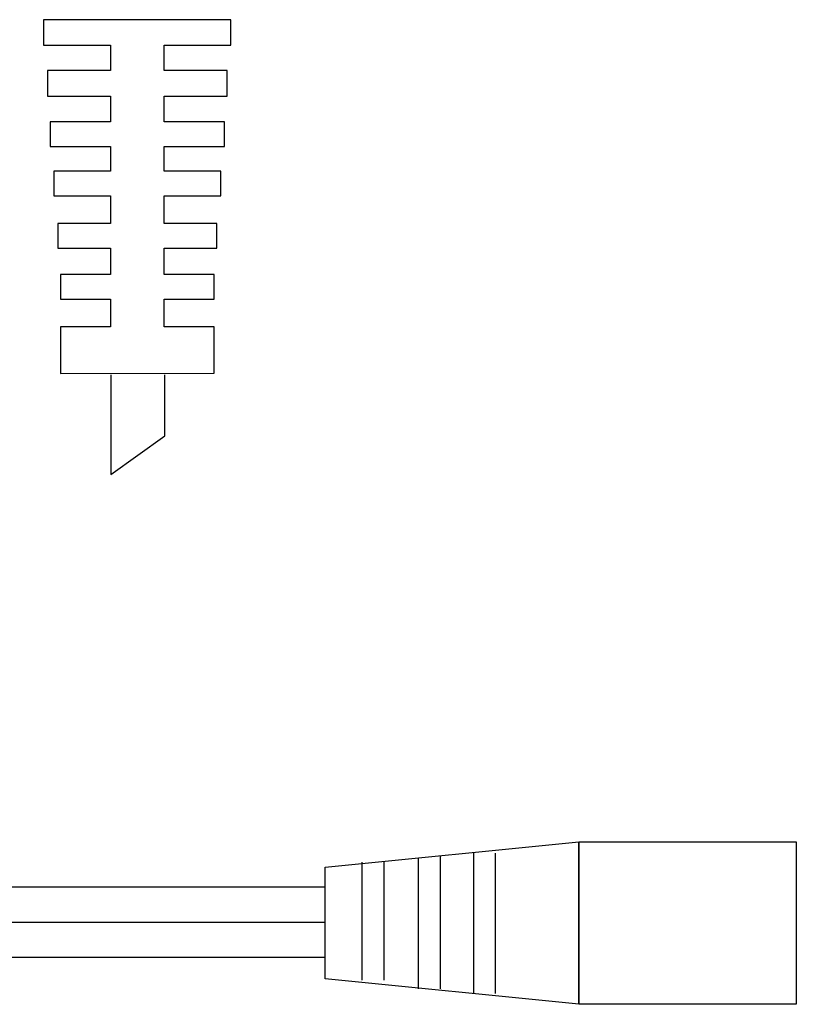
# Model space of a CAD drawing. Extents: x 0 to 211, y 0 to 298.
# Drawn here: x 142 to 174, y 96 to 137 of the extents above; entities that cross this region are included whole.
import ezdxf

# ---------------------------------------------------------------- set-up
doc = ezdxf.new("R2010")
doc.units = 0
doc.layers.add('レイヤ__1', color=160, linetype='CONTINUOUS')

msp = doc.modelspace()

# ---------------------------------------------------------------- linework, layer by layer
at = {"layer": 'レイヤ__1', "color": 7}
for p, q in [((150.842, 137.459), (143.046, 137.459)), ((143.046, 137.459), (143.046, 136.4)), ((150.842, 136.4), (150.842, 137.459)), ((143.046, 136.4), (145.827, 136.4)), ((145.827, 136.4), (145.827, 135.342)), ((148.061, 135.342), (148.061, 136.4)), ((148.061, 136.4), (150.842, 136.4)), ((145.827, 135.342), (143.201, 135.342)), ((143.201, 135.342), (143.201, 134.284)), ((150.688, 135.342), (148.061, 135.342)), ((150.688, 134.284), (150.688, 135.342)), ((143.201, 134.284), (145.827, 134.284)), ((145.827, 134.284), (145.827, 133.209)), ((148.061, 133.209), (148.061, 134.284)), ((148.061, 134.284), (150.688, 134.284)), ((145.827, 133.209), (143.319, 133.209)), ((143.319, 133.209), (143.319, 132.184)), ((150.57, 133.209), (148.061, 133.209)), ((150.57, 132.184), (150.57, 133.209)), ((143.319, 132.184), (145.827, 132.184)), ((145.827, 132.184), (145.827, 131.151)), ((148.061, 131.151), (148.061, 132.184)), ((148.061, 132.184), (150.57, 132.184)), ((145.827, 131.151), (143.466, 131.151)), ((143.466, 131.151), (143.466, 130.126)), ((150.423, 131.151), (148.061, 131.151)), ((150.423, 130.126), (150.423, 131.151)), ((143.466, 130.126), (145.827, 130.126)), ((145.827, 130.126), (145.827, 128.974)), ((148.061, 128.977), (148.061, 130.126)), ((148.061, 130.126), (150.423, 130.126)), ((145.827, 128.974), (143.642, 128.973)), ((143.642, 128.973), (143.642, 127.947)), ((150.247, 128.978), (148.061, 128.977)), ((150.247, 127.953), (150.247, 128.978)), ((143.642, 127.947), (145.827, 127.949)), ((145.827, 127.949), (145.827, 126.858)), ((148.061, 127.951), (150.247, 127.953)), ((148.061, 126.86), (148.061, 127.951)), ((145.827, 126.858), (143.744, 126.856)), ((143.744, 126.856), (143.745, 125.831)), ((150.144, 126.861), (148.061, 126.86)), ((150.144, 125.836), (150.144, 126.861)), ((143.745, 125.831), (145.827, 125.833)), ((145.827, 125.833), (145.827, 124.683)), ((148.061, 125.835), (150.144, 125.836)), ((148.061, 124.684), (148.061, 125.835)), ((145.827, 124.683), (143.744, 124.681)), ((143.744, 124.681), (143.746, 122.742)), ((150.144, 124.686), (148.061, 124.684)), ((150.145, 122.747), (150.144, 124.686)), ((143.746, 122.742), (150.145, 122.747)), ((145.837, 122.686), (145.837, 118.541)), ((148.086, 120.151), (148.086, 122.686)), ((145.837, 118.541), (148.086, 120.151)), ((154.755, 102.2), (165.309, 103.258)), ((165.309, 96.497), (165.309, 103.258)), ((165.309, 103.258), (174.364, 103.258)), ((165.309, 103.258), (165.309, 96.497)), ((174.364, 103.258), (174.364, 96.497)), ((156.284, 102.406), (156.284, 97.496)), ((157.195, 102.406), (157.195, 97.496)), ((158.636, 102.56), (158.636, 97.144)), ((159.547, 102.67), (159.547, 97.144)), ((160.929, 102.788), (160.929, 96.952)), ((161.84, 102.788), (161.84, 96.952)), ((154.755, 97.555), (154.755, 102.2)), ((126.106, 101.377), (154.769, 101.377)), ((126.106, 99.907), (154.769, 99.907)), ((126.106, 98.452), (154.769, 98.452)), ((165.309, 96.497), (154.755, 97.555)), ((174.364, 96.497), (165.309, 96.497))]:
    msp.add_line(p, q, dxfattribs=at)

doc.saveas('drawing.dxf')
